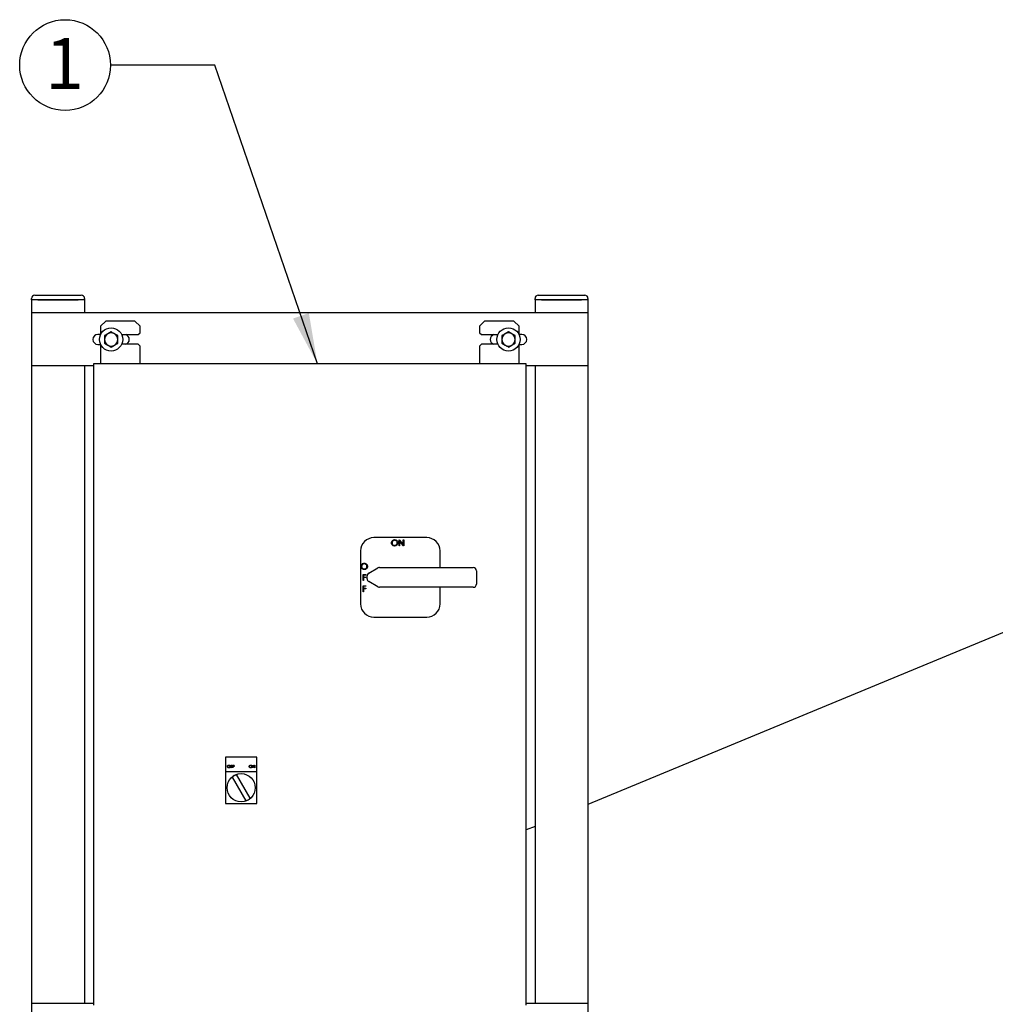
# Model space of a CAD drawing. Units: inches. Extents: x 0.1 to 22.1, y 0.1 to 17.1.
# Drawn here: x 10.8 to 13.1, y 5.2 to 7.5 of the extents above; entities that cross this region are included whole.
import ezdxf

# ---------------------------------------------------------------- set-up
doc = ezdxf.new("R2010")
doc.units = ezdxf.units.IN
doc.header["$MEASUREMENT"] = 0
doc.layers.add('7', color=7, linetype='Continuous', lineweight=25)
doc.styles.add('SLDTEXTSTYLE0', font='TXT', dxfattribs={"width": 0.75})
doc.dimstyles.new('SLDDIMSTYLE1', dxfattribs={"dimtxt": 0.18, "dimasz": 0.12, "dimexe": 0, "dimexo": 0.0625, "dimgap": 0, "dimtad": 0, "dimtih": 1, "dimtoh": 1, "dimdec": 0, "dimrnd": 1e-09, "dimzin": 0, "dimdsep": 46, "dimlunit": 5, "dimtxsty": 'Standard', "dimsah": 1, "dimcen": 0.09, "dimadec": 0, "dimazin": 0, "dimtfac": 0.12, "dimtdec": 0, "dimtofl": 0, "dimtmove": 0, "dimatfit": 3, "dimfxl": 0, "dimfrac": 2, "dimtolj": 1, "dimtzin": 0, "dimarcsym": 0})

# ---------------------------------------------------------------- blocks, each defined once
blk = doc.blocks.new('SW_NOTE_0_18')
at = {"layer": '7', "color": 0}
blk.add_circle((-0.107, 0), 0.107, dxfattribs=at)
at = {"layer": '7', "color": 0, "insert": (-0.1083, 0.0636), "char_height": 0.12, "attachment_point": 2, "style": 'SLDTEXTSTYLE0'}
blk.add_mtext('1', dxfattribs=at)

msp = doc.modelspace()

# ---------------------------------------------------------------- linework, layer by layer
at = {"color": 7, "linetype": 'Continuous', "lineweight": 25}
for p, q in [((10.84867717, 6.85277764), (10.84867717, 6.85559009)), ((10.85648972, 6.86340264), (10.96586483, 6.86340264)), ((10.97367709, 6.85559009), (10.97367709, 6.85277764)), ((12.03617725, 6.85277764), (12.03617725, 6.85559009)), ((12.04398966, 6.86340264), (12.15336462, 6.86340264)), ((12.16117717, 6.85559009), (12.16117717, 6.85277764)), ((10.85648972, 6.85277764), (10.84867717, 6.85277764)), ((10.84867717, 6.85277764), (10.84867717, 6.82152774)), ((10.96586483, 6.85277764), (10.85648972, 6.85277764)), ((10.86367719, 6.85277764), (10.95867708, 6.85277764)), ((10.97367709, 6.85277764), (10.96586483, 6.85277764)), ((10.97367709, 6.85277764), (10.97367709, 6.82152774)), ((12.04398966, 6.85277764), (12.03617725, 6.85277764)), ((12.03617725, 6.85277764), (12.03617725, 6.82152774)), ((12.15336462, 6.85277764), (12.04398966, 6.85277764)), ((12.05117712, 6.85277764), (12.14617716, 6.85277764)), ((12.16117717, 6.85277764), (12.15336462, 6.85277764)), ((12.16117717, 6.85277764), (12.16117717, 6.82152774)), ((12.16117717, 6.82152774), (10.84867717, 6.82152774)), ((10.84867717, 6.82152774), (10.84867717, 6.69652753)), ((12.16117717, 6.82152774), (12.16117717, 6.69652753)), ((11.02367723, 6.8024651), (11.01117727, 6.78996514)), ((11.01117727, 6.78996514), (11.01117727, 6.77010377)), ((11.09242732, 6.8024651), (11.02367723, 6.8024651)), ((11.10492728, 6.78996514), (11.09242732, 6.8024651)), ((11.10492728, 6.77496513), (11.10492728, 6.78996514)), ((11.91742717, 6.8024651), (11.90492721, 6.78996514)), ((11.90492721, 6.78996514), (11.90492721, 6.77496513)), ((11.98617726, 6.8024651), (11.91742717, 6.8024651)), ((11.99867722, 6.78996514), (11.98617726, 6.8024651)), ((11.99867722, 6.77010377), (11.99867722, 6.78996514)), ((11.01117727, 6.77074646), (11.00492729, 6.77074646)), ((11.03617719, 6.77706977), (11.02836464, 6.77255924)), ((11.05180229, 6.7680487), (11.04398974, 6.77255924)), ((11.06109939, 6.77027772), (11.10023957, 6.77027772)), ((11.10023957, 6.77027772), (11.10492728, 6.77496513)), ((11.90492721, 6.77496513), (11.90961462, 6.77027772)), ((11.90961462, 6.77027772), (11.94875496, 6.77027772)), ((11.97367715, 6.77706977), (11.96586475, 6.77255924)), ((11.98930225, 6.7680487), (11.9814897, 6.77255924)), ((12.0049272, 6.77074646), (11.99867722, 6.77074646)), ((11.00492729, 6.74730881), (11.01117727, 6.74730881)), ((11.01117727, 6.74795149), (11.01117727, 6.70121523)), ((11.02055209, 6.75000656), (11.02836464, 6.74549603)), ((11.03617719, 6.7409855), (11.04398974, 6.74549603)), ((11.10023957, 6.74777755), (11.06109939, 6.74777755)), ((11.10492728, 6.74309014), (11.10023957, 6.74777755)), ((11.10492728, 6.70121523), (11.10492728, 6.74309014)), ((11.90961462, 6.74777755), (11.90492721, 6.74309014)), ((11.90492721, 6.74309014), (11.90492721, 6.70121523)), ((11.94875496, 6.74777755), (11.90961462, 6.74777755)), ((11.9580522, 6.75000656), (11.96586475, 6.74549603)), ((11.97367715, 6.7409855), (11.9814897, 6.74549603)), ((11.99867722, 6.70121523), (11.99867722, 6.74795149)), ((11.99867722, 6.74730881), (12.0049272, 6.74730881)), ((10.99430229, 6.69652753), (10.84867717, 6.69652753)), ((10.84867717, 6.69652753), (10.84867717, 5.19265262)), ((10.97367709, 6.69652753), (10.97367709, 5.19265262)), ((10.99430229, 6.70121523), (10.99430229, 5.18809017)), ((12.0155522, 6.70121523), (10.99430229, 6.70121523)), ((12.0155522, 5.18809017), (12.0155522, 6.70121523)), ((12.16117717, 6.69652753), (12.0155522, 6.69652753)), ((12.03617725, 6.69652753), (12.03617725, 5.19265262)), ((12.16117717, 6.69652753), (12.16117717, 5.19265262)), ((14.15994549, 6.48989066), (12.16117717, 5.66197379)), ((11.78098548, 6.29134442), (11.65598542, 6.29134442)), ((11.71555824, 6.28630296), (11.71582796, 6.28630296)), ((11.71555824, 6.27198025), (11.71555824, 6.28630296)), ((11.71582796, 6.28630296), (11.72529049, 6.27503)), ((11.72628326, 6.27198025), (11.71684361, 6.2832274)), ((11.71684361, 6.2832274), (11.71684361, 6.27198025)), ((11.72529049, 6.28630296), (11.72657586, 6.28630296)), ((11.72529049, 6.27503), (11.72529049, 6.28630296)), ((11.72657586, 6.28630296), (11.72657586, 6.27198025)), ((11.62473551, 6.26009452), (11.62473551, 6.1350946)), ((11.71684361, 6.27198025), (11.71555824, 6.27198025)), ((11.72657586, 6.27198025), (11.72628326, 6.27198025)), ((11.81223539, 6.22103177), (11.81223539, 6.26009452)), ((11.63047891, 6.20437943), (11.63745679, 6.20437943)), ((11.63047891, 6.19005642), (11.63047891, 6.20437943)), ((11.63176443, 6.20291043), (11.63176443, 6.19850315)), ((11.63745679, 6.20291043), (11.63176443, 6.20291043)), ((11.63745679, 6.20437943), (11.63745679, 6.20291043)), ((11.64426674, 6.20766208), (11.6656109, 6.21998517)), ((11.66951717, 6.22103177), (11.89036045, 6.22103177)), ((11.898173, 6.21321922), (11.898173, 6.18196931)), ((11.63176443, 6.19005642), (11.63047891, 6.19005642)), ((11.63176443, 6.19850315), (11.63745679, 6.19850315)), ((11.63745679, 6.19703415), (11.63176443, 6.19703415)), ((11.63176443, 6.19703415), (11.63176443, 6.19005642)), ((11.63745679, 6.19850315), (11.63745679, 6.19703415)), ((11.64036047, 6.1942924), (11.64036047, 6.20089613)), ((11.6656109, 6.17520336), (11.64426674, 6.18752645)), ((11.63047891, 6.1780472), (11.63745679, 6.1780472)), ((11.63047891, 6.16372419), (11.63047891, 6.1780472)), ((11.63176443, 6.16372419), (11.63047891, 6.16372419)), ((11.63176443, 6.1765782), (11.63176443, 6.17217121)), ((11.63745679, 6.1765782), (11.63176443, 6.1765782)), ((11.63176443, 6.17217121), (11.63745679, 6.17217121)), ((11.63745679, 6.17070222), (11.63176443, 6.17070222)), ((11.63176443, 6.17070222), (11.63176443, 6.16372419)), ((11.63745679, 6.1780472), (11.63745679, 6.1765782)), ((11.63745679, 6.17217121), (11.63745679, 6.17070222)), ((11.89036045, 6.17415676), (11.66951717, 6.17415676)), ((11.81223539, 6.1350946), (11.81223539, 6.17415676)), ((11.65598542, 6.1038444), (11.78098548, 6.1038444)), ((11.38014395, 5.77360006), (11.30589393, 5.77360006)), ((11.30589393, 5.77360006), (11.30589393, 5.73847512)), ((11.38014395, 5.73847512), (11.38014395, 5.77360006)), ((11.38014395, 5.73847512), (11.30589393, 5.73847512)), ((11.30589393, 5.73847512), (11.30589393, 5.66422509)), ((11.3186466, 5.75473557), (11.32181837, 5.75473557)), ((11.3186466, 5.74822511), (11.3186466, 5.75473557)), ((11.31923076, 5.74822511), (11.3186466, 5.74822511)), ((11.32181837, 5.7540678), (11.31923076, 5.7540678)), ((11.31923076, 5.7540678), (11.31923076, 5.75206465)), ((11.31923076, 5.75206465), (11.32181837, 5.75206465)), ((11.32181837, 5.75139689), (11.31923076, 5.75139689)), ((11.31923076, 5.75139689), (11.31923076, 5.74822511)), ((11.32181837, 5.75473557), (11.32181837, 5.7540678)), ((11.32181837, 5.75206465), (11.32181837, 5.75139689)), ((11.32298685, 5.75473557), (11.32615863, 5.75473557)), ((11.32298685, 5.74822511), (11.32298685, 5.75473557)), ((11.32357117, 5.74822511), (11.32298685, 5.74822511)), ((11.32357117, 5.7540678), (11.32357117, 5.75206465)), ((11.32615863, 5.7540678), (11.32357117, 5.7540678)), ((11.32357117, 5.75206465), (11.32615863, 5.75206465)), ((11.32615863, 5.75139689), (11.32357117, 5.75139689)), ((11.32357117, 5.75139689), (11.32357117, 5.74822511)), ((11.32615863, 5.75473557), (11.32615863, 5.7540678)), ((11.32615863, 5.75206465), (11.32615863, 5.75139689)), ((11.37022911, 5.74822511), (11.37022911, 5.75473557)), ((11.37022911, 5.75473557), (11.37035172, 5.75473557)), ((11.37081342, 5.74822511), (11.37022911, 5.74822511)), ((11.37035172, 5.75473557), (11.37465282, 5.74961139)), ((11.3751041, 5.74822511), (11.37081342, 5.75333741)), ((11.37081342, 5.75333741), (11.37081342, 5.74822511)), ((11.37465282, 5.74961139), (11.37465282, 5.75473557)), ((11.37465282, 5.75473557), (11.37523713, 5.75473557)), ((11.37523713, 5.74822511), (11.3751041, 5.74822511)), ((11.37523713, 5.75473557), (11.37523713, 5.74822511)), ((11.38014395, 5.66422509), (11.38014395, 5.73847512)), ((11.32194113, 5.72648291), (11.35424571, 5.67052978)), ((11.36429064, 5.67638127), (11.3320311, 5.73225652)), ((11.30589393, 5.66422509), (11.38014395, 5.66422509)), ((12.03617725, 5.61019709), (12.0155522, 5.60165386)), ((10.99430229, 5.19265262), (10.84867717, 5.19265262)), ((10.84867717, 5.19265262), (10.84867717, 5.06765271)), ((12.16117717, 5.19265262), (12.0155522, 5.19265262)), ((12.16117717, 5.19265262), (12.16117717, 5.06765271))]:
    msp.add_line(p, q, dxfattribs=at)
for centre, radius in [((11.03617719, 6.75902765), 0.02734375), ((11.97367719, 6.75902765), 0.02734375), ((11.34301889, 5.7013501), 0.0331875)]:
    msp.add_circle(centre, radius, dxfattribs=at)
for centre, radius, start, end in [((10.85648969, 6.85559015), 0.0078125, 90, 180), ((10.96586469, 6.85559015), 0.0078125, 0, 90), ((12.04398969, 6.85559015), 0.0078125, 90, 180), ((12.15336469, 6.85559015), 0.0078125, 0, 90), ((11.00492719, 6.75902765), 0.01171875, 90, 270), ((11.03617719, 6.75902765), 0.015625, 120, 180), ((11.03617719, 6.75902765), 0.015625, 60, 120), ((11.03617719, 6.75902765), 0.015625, 0, 60), ((11.06742719, 6.75902765), 0.01171875, 286.26020471, 73.73979529), ((11.94242719, 6.75902765), 0.01171875, 106.26020471, 253.73979529), ((11.97367719, 6.75902765), 0.015625, 120, 180), ((11.97367719, 6.75902765), 0.015625, 60, 120), ((11.97367719, 6.75902765), 0.015625, 0, 60), ((12.00492719, 6.75902765), 0.01171875, 270, 90), ((11.03617719, 6.75902765), 0.015625, 180, 240), ((11.03617719, 6.75902765), 0.015625, 240, 300), ((11.03617719, 6.75902765), 0.015625, 300, 0), ((11.97367719, 6.75902765), 0.015625, 180, 240), ((11.97367719, 6.75902765), 0.015625, 240, 300), ((11.97367719, 6.75902765), 0.015625, 300, 0), ((11.65598545, 6.26009452), 0.03125, 90, 180), ((11.78098545, 6.26009452), 0.03125, 0, 90), ((11.64817295, 6.2008962), 0.0078125, 120, 180), ((11.6695171, 6.21321925), 0.0078125, 90, 120), ((11.89036045, 6.21321925), 0.0078125, 0, 90), ((11.64817295, 6.1942923), 0.0078125, 180, 240), ((11.89036045, 6.18196925), 0.0078125, 270, 0), ((11.6695171, 6.18196925), 0.0078125, 240, 270), ((11.65598545, 6.13509452), 0.03125, 180, 270), ((11.78098545, 6.13509452), 0.03125, 270, 0), ((11.34301889, 5.7013501), 0.03280145, 109.57121058, 129.98507993), ((11.34301889, 5.7013501), 0.03280145, 290.01492007, 310.42878942)]:
    msp.add_arc(centre, radius, start, end, dxfattribs=at)
for points, knots in [([(11.02836464, 6.77255924), (11.02817947, 6.77245232), (11.02554132, 6.77092907), (11.02295597, 6.7694365), (11.02055209, 6.7680487)], [0, 0, 0, 0, 0.0701923342, 1, 1, 1, 1]), ([(11.02055209, 6.7680487), (11.02055209, 6.76576318), (11.02055209, 6.76278782), (11.02055209, 6.75973535), (11.02055209, 6.75902763)], [0, 0, 0, 0, 0.76814811771, 1, 1, 1, 1]), ([(11.04398974, 6.77255924), (11.04380447, 6.77266616), (11.04116595, 6.77418878), (11.03858081, 6.77568169), (11.03617719, 6.77706977)], [0, 0, 0, 0, 0.07022011489, 1, 1, 1, 1]), ([(11.05180229, 6.75902763), (11.05180229, 6.75973535), (11.05180229, 6.76278782), (11.05180229, 6.76576318), (11.05180229, 6.7680487)], [0, 0, 0, 0, 0.23185188229, 1, 1, 1, 1]), ([(11.96586475, 6.77255924), (11.96567947, 6.77245232), (11.96304096, 6.7709297), (11.96045581, 6.76943678), (11.9580522, 6.7680487)], [0, 0, 0, 0, 0.07022011489, 1, 1, 1, 1]), ([(11.9580522, 6.7680487), (11.9580522, 6.76576318), (11.9580522, 6.76278782), (11.9580522, 6.75973535), (11.9580522, 6.75902763)], [0, 0, 0, 0, 0.76814811771, 1, 1, 1, 1]), ([(11.9814897, 6.77255924), (11.98130447, 6.77266616), (11.97866614, 6.77418909), (11.9760809, 6.77568183), (11.97367715, 6.77706977)], [0, 0, 0, 0, 0.0702062241, 1, 1, 1, 1]), ([(11.98930225, 6.75902763), (11.98930225, 6.75973535), (11.98930225, 6.76278782), (11.98930225, 6.76576318), (11.98930225, 6.7680487)], [0, 0, 0, 0, 0.23185188229, 1, 1, 1, 1]), ([(11.02055209, 6.75902763), (11.02055209, 6.75661783), (11.02055209, 6.75356364), (11.02055209, 6.7506263), (11.02055209, 6.75000656)], [0, 0, 0, 0, 0.7890151633, 1, 1, 1, 1]), ([(11.02836464, 6.74549603), (11.02854992, 6.74538911), (11.03118843, 6.74386649), (11.03377358, 6.74237358), (11.03617719, 6.7409855)], [0, 0, 0, 0, 0.07022011489, 1, 1, 1, 1]), ([(11.04398974, 6.74549603), (11.04417492, 6.74560295), (11.04681307, 6.7471262), (11.04939842, 6.74861876), (11.05180229, 6.75000656)], [0, 0, 0, 0, 0.0701923342, 1, 1, 1, 1]), ([(11.05180229, 6.75000656), (11.05180229, 6.7506263), (11.05180229, 6.75356364), (11.05180229, 6.75661783), (11.05180229, 6.75902763)], [0, 0, 0, 0, 0.2109848367, 1, 1, 1, 1]), ([(11.9580522, 6.75902763), (11.9580522, 6.75661783), (11.9580522, 6.75356364), (11.9580522, 6.7506263), (11.9580522, 6.75000656)], [0, 0, 0, 0, 0.7890151633, 1, 1, 1, 1]), ([(11.96586475, 6.74549603), (11.96604997, 6.74538911), (11.96868827, 6.7438662), (11.97127346, 6.74237345), (11.97367715, 6.7409855)], [0, 0, 0, 0, 0.0702071871, 1, 1, 1, 1]), ([(11.9814897, 6.74549603), (11.98167493, 6.74560295), (11.98431326, 6.74712588), (11.9868985, 6.74861862), (11.98930225, 6.75000656)], [0, 0, 0, 0, 0.0702062241, 1, 1, 1, 1]), ([(11.98930225, 6.75000656), (11.98930225, 6.7506263), (11.98930225, 6.75356364), (11.98930225, 6.75661783), (11.98930225, 6.75902763)], [0, 0, 0, 0, 0.2109848367, 1, 1, 1, 1]), ([(11.69756274, 6.27907854), (11.69769504, 6.28018364), (11.69795959, 6.28239339), (11.69991977, 6.28491075), (11.70239432, 6.2864108), (11.70413127, 6.28658374), (11.70499968, 6.28667021)], [0, 0, 0, 0, 0.2797222676, 0.5593286614, 0.7796820645, 1, 1, 1, 1]), ([(11.70511437, 6.271613), (11.70400453, 6.27173571), (11.7017847, 6.27198116), (11.69931591, 6.27400622), (11.6977939, 6.27646488), (11.6976398, 6.27820723), (11.69756274, 6.27907854)], [0, 0, 0, 0, 0.2796585093, 0.5593549018, 0.7796440275, 1, 1, 1, 1]), ([(11.70506275, 6.28520121), (11.70415861, 6.28508389), (11.70234991, 6.28484919), (11.70028127, 6.28325389), (11.699043, 6.28122422), (11.69891308, 6.27979757), (11.69884811, 6.27908411)], [0, 0, 0, 0, 0.2796121477, 0.5593553953, 0.7796345739, 1, 1, 1, 1]), ([(11.69884811, 6.27908411), (11.69895772, 6.27818152), (11.69917703, 6.27637557), (11.70090807, 6.27442925), (11.70293718, 6.27325619), (11.70435411, 6.27314007), (11.70506275, 6.27308199)], [0, 0, 0, 0, 0.2794153481, 0.5590700216, 0.7794826241, 1, 1, 1, 1]), ([(11.70499968, 6.28667021), (11.70612205, 6.2865525), (11.70836604, 6.28631716), (11.71087593, 6.28428449), (11.71239904, 6.28178924), (11.71254649, 6.28002833), (11.71262025, 6.27914747)], [0, 0, 0, 0, 0.2797739347, 0.5593629311, 0.7795805092, 1, 1, 1, 1]), ([(11.71133487, 6.27915011), (11.71122486, 6.28005953), (11.71100487, 6.28187807), (11.70926186, 6.28385015), (11.70719792, 6.28499098), (11.70577429, 6.28513115), (11.70506275, 6.28520121)], [0, 0, 0, 0, 0.2794835903, 0.5588751079, 0.7795193813, 1, 1, 1, 1]), ([(11.70506275, 6.27308199), (11.70597241, 6.2731856), (11.70779082, 6.2733927), (11.70989811, 6.2749612), (11.71113717, 6.27700312), (11.71126897, 6.27843437), (11.71133487, 6.27915011)], [0, 0, 0, 0, 0.2798328058, 0.559384655, 0.7796578572, 1, 1, 1, 1]), ([(11.71262025, 6.27914747), (11.71249425, 6.27803607), (11.71224223, 6.27581307), (11.71020238, 6.27334886), (11.70773305, 6.27183604), (11.70598747, 6.27168736), (11.70511437, 6.271613)], [0, 0, 0, 0, 0.2796477825, 0.5593491229, 0.7795985223, 1, 1, 1, 1]), ([(11.6258883, 6.22348694), (11.6260206, 6.22459204), (11.62628515, 6.22680179), (11.62824533, 6.22931916), (11.63071988, 6.2308192), (11.63245684, 6.23099215), (11.63332524, 6.23107861)], [0, 0, 0, 0, 0.2797222676, 0.5593286614, 0.7796820645, 1, 1, 1, 1]), ([(11.63338831, 6.22960962), (11.63248419, 6.22949227), (11.63067558, 6.22925754), (11.62860675, 6.22766259), (11.62736852, 6.22563282), (11.62723863, 6.22420607), (11.62717367, 6.22349251)], [0, 0, 0, 0, 0.2796088384, 0.5593305905, 0.779607162, 1, 1, 1, 1]), ([(11.63332524, 6.23107861), (11.63444755, 6.23096088), (11.63669152, 6.2307255), (11.63920147, 6.22869294), (11.64072463, 6.22619765), (11.64087196, 6.22443673), (11.64094566, 6.22355587)], [0, 0, 0, 0, 0.2797630213, 0.5593630238, 0.7795815401, 1, 1, 1, 1]), ([(11.63966029, 6.22355851), (11.63955034, 6.22446794), (11.63933046, 6.22628649), (11.63758741, 6.22825855), (11.63552348, 6.22939938), (11.63409986, 6.22953955), (11.63338831, 6.22960962)], [0, 0, 0, 0, 0.279481196, 0.558873642, 0.7795186487, 1, 1, 1, 1]), ([(11.63343993, 6.2160214), (11.6323301, 6.21614413), (11.63011025, 6.21638961), (11.6276413, 6.21841453), (11.62611949, 6.22087333), (11.62596537, 6.22261564), (11.6258883, 6.22348694)], [0, 0, 0, 0, 0.2796575024, 0.5593627769, 0.7796448209, 1, 1, 1, 1]), ([(11.62717367, 6.22349251), (11.62728328, 6.22258993), (11.62750259, 6.22078398), (11.62923363, 6.21883765), (11.63126274, 6.21766459), (11.63267967, 6.21754847), (11.63338831, 6.2174904)], [0, 0, 0, 0, 0.2794153481, 0.5590700216, 0.7794826241, 1, 1, 1, 1]), ([(11.63338831, 6.2174904), (11.63429799, 6.21759398), (11.6361165, 6.21780104), (11.63822347, 6.21936988), (11.63946284, 6.22141155), (11.63959446, 6.22284276), (11.63966029, 6.22355851)], [0, 0, 0, 0, 0.2798358564, 0.5594085472, 0.7796579754, 1, 1, 1, 1]), ([(11.64094566, 6.22355587), (11.64081972, 6.22244447), (11.64056782, 6.22022145), (11.63852793, 6.21775726), (11.63605862, 6.21624444), (11.63431303, 6.21609576), (11.63343993, 6.2160214)], [0, 0, 0, 0, 0.2796459262, 0.5593479874, 0.7795979544, 1, 1, 1, 1]), ([(11.3104668, 5.75145159), (11.31052694, 5.75195392), (11.31064719, 5.75295835), (11.31153811, 5.75410267), (11.312663, 5.75478436), (11.31345252, 5.7548631), (11.31384728, 5.75490247)], [0, 0, 0, 0, 0.2797225154, 0.5593232814, 0.779663339, 1, 1, 1, 1]), ([(11.31389935, 5.74805821), (11.3133949, 5.74811404), (11.31238593, 5.74822572), (11.3112636, 5.74914597), (11.31057197, 5.75026365), (11.31050186, 5.75105557), (11.3104668, 5.75145159)], [0, 0, 0, 0, 0.2796578269, 0.5593644586, 0.7796478784, 1, 1, 1, 1]), ([(11.31387588, 5.75423471), (11.31346491, 5.75418134), (11.31264283, 5.7540746), (11.31170253, 5.75334956), (11.31113961, 5.75242704), (11.31108061, 5.75177854), (11.31105111, 5.75145423)], [0, 0, 0, 0, 0.27962081851, 0.55933597807, 0.77963335747, 1, 1, 1, 1]), ([(11.31105111, 5.75145423), (11.3111009, 5.75104394), (11.31120052, 5.75022302), (11.3119874, 5.74933836), (11.31290968, 5.74880506), (11.31355375, 5.74875234), (11.31387588, 5.74872597)], [0, 0, 0, 0, 0.2794238029, 0.5590729415, 0.779477914, 1, 1, 1, 1]), ([(11.31384728, 5.75490247), (11.31435741, 5.75484895), (11.31537739, 5.75474193), (11.31651817, 5.75381794), (11.31721054, 5.75268376), (11.31727755, 5.75188336), (11.31731107, 5.75148298)], [0, 0, 0, 0, 0.2797585347, 0.5593668705, 0.7795819045, 1, 1, 1, 1]), ([(11.31672675, 5.75148415), (11.31667681, 5.75189754), (11.31657693, 5.75272417), (11.31578458, 5.75362053), (11.31484643, 5.75413909), (11.31419932, 5.75420284), (11.31387588, 5.75423471)], [0, 0, 0, 0, 0.27948166155, 0.5588649114, 0.7795123362, 1, 1, 1, 1]), ([(11.31387588, 5.74872597), (11.31428938, 5.74877302), (11.31511597, 5.74886708), (11.31607365, 5.74958027), (11.31663712, 5.75050825), (11.31669687, 5.75115884), (11.31672675, 5.75148415)], [0, 0, 0, 0, 0.2798327961, 0.5593920735, 0.7796829639, 1, 1, 1, 1]), ([(11.31731107, 5.75148298), (11.31725387, 5.75097778), (11.31713945, 5.74996727), (11.31621205, 5.74884732), (11.31508969, 5.74815962), (11.31429624, 5.74809202), (11.31389935, 5.74805821)], [0, 0, 0, 0, 0.2796432306, 0.5593546007, 0.7795832027, 1, 1, 1, 1]), ([(11.36204931, 5.75145159), (11.36210945, 5.75195392), (11.3622297, 5.75295835), (11.36312062, 5.75410267), (11.36424551, 5.75478436), (11.36503503, 5.7548631), (11.36542979, 5.75490247)], [0, 0, 0, 0, 0.2797225154, 0.5593232814, 0.779663339, 1, 1, 1, 1]), ([(11.36548186, 5.74805821), (11.36497742, 5.74811404), (11.36396845, 5.74822572), (11.36284611, 5.74914597), (11.36215448, 5.75026365), (11.36208437, 5.75105557), (11.36204931, 5.75145159)], [0, 0, 0, 0, 0.2796578269, 0.5593644586, 0.7796478784, 1, 1, 1, 1]), ([(11.36545839, 5.75423471), (11.36504742, 5.75418134), (11.36422534, 5.7540746), (11.36328504, 5.75334956), (11.36272212, 5.75242704), (11.36266312, 5.75177854), (11.36263362, 5.75145423)], [0, 0, 0, 0, 0.27962081851, 0.55933597807, 0.77963335747, 1, 1, 1, 1]), ([(11.36263362, 5.75145423), (11.36268341, 5.75104394), (11.36278303, 5.75022302), (11.36356991, 5.74933836), (11.36449219, 5.74880506), (11.36513627, 5.74875234), (11.36545839, 5.74872597)], [0, 0, 0, 0, 0.2794238029, 0.5590729415, 0.779477914, 1, 1, 1, 1]), ([(11.36542979, 5.75490247), (11.36593992, 5.75484895), (11.36695992, 5.75474194), (11.36810063, 5.75381789), (11.36879326, 5.75268382), (11.36886013, 5.75188337), (11.36889358, 5.75148298)], [0, 0, 0, 0, 0.2797559431, 0.5593616886, 0.7795882793, 1, 1, 1, 1]), ([(11.36830941, 5.75148415), (11.3682594, 5.75189754), (11.36815941, 5.75272415), (11.3673671, 5.75362053), (11.36642894, 5.75413909), (11.36578183, 5.75420284), (11.36545839, 5.75423471)], [0, 0, 0, 0, 0.2794869283, 0.5588681359, 0.7795139479, 1, 1, 1, 1]), ([(11.36545839, 5.74872597), (11.36587187, 5.74877304), (11.36669848, 5.74886712), (11.36765634, 5.74958017), (11.36821956, 5.75050831), (11.36827946, 5.75115885), (11.36830941, 5.75148415)], [0, 0, 0, 0, 0.2798284, 0.5594102958, 0.7796808822, 1, 1, 1, 1]), ([(11.36889358, 5.75148298), (11.36883638, 5.75097778), (11.36872196, 5.74996727), (11.36779456, 5.74884732), (11.3666722, 5.74815962), (11.36587875, 5.74809202), (11.36548186, 5.74805821)], [0, 0, 0, 0, 0.2796432306, 0.5593546007, 0.7795832027, 1, 1, 1, 1])]:
    msp.add_open_spline(points, degree=3, knots=knots, dxfattribs=at)

# ---------------------------------------------------------------- block references
at = {"layer": '7'}
msp.add_blockref('SW_NOTE_0_18', (11.03466547, 7.40635125), dxfattribs=at)

# ---------------------------------------------------------------- leaders
msp.add_leader([(11.52304313, 6.70121515), (11.28072846, 7.40635125), (11.03466547, 7.40635125)], dimstyle='SLDDIMSTYLE1', dxfattribs=at)

doc.saveas('drawing.dxf')
